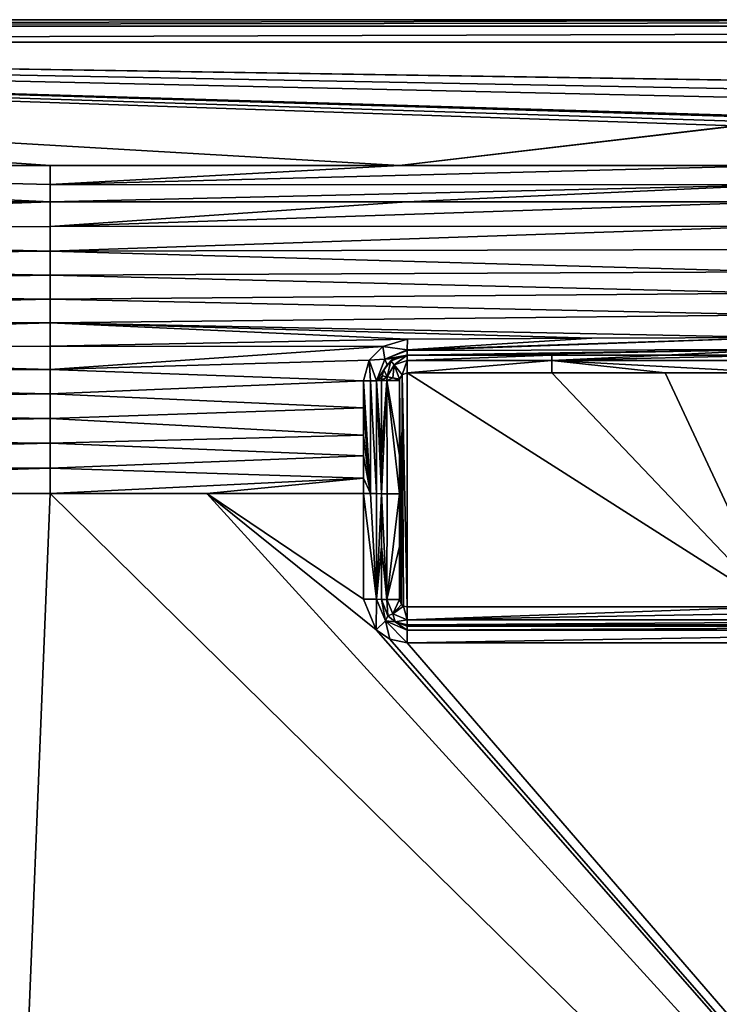
# Model space of a CAD drawing. Units: millimetres. Extents: x -700 to 700, y -500 to 510.
# Drawn here: x -208 to -16, y 230 to 500 of the extents above; entities that cross this region are included whole.
import ezdxf

# ---------------------------------------------------------------- set-up
doc = ezdxf.new("R2010")
doc.units = ezdxf.units.MM
doc.header["$LTSCALE"] = 13.670324
for name, color, linetype in [('10', 7, 'CONTINUOUS'), ('12', 7, 'CONTINUOUS'), ('14', 7, 'CONTINUOUS'), ('15', 7, 'CONTINUOUS'), ('16', 7, 'CONTINUOUS'), ('17', 7, 'CONTINUOUS'), ('18', 7, 'CONTINUOUS'), ('19', 7, 'CONTINUOUS'), ('20', 7, 'CONTINUOUS'), ('21', 7, 'CONTINUOUS'), ('28', 7, 'CONTINUOUS'), ('37', 7, 'CONTINUOUS'), ('38', 7, 'CONTINUOUS'), ('39', 7, 'CONTINUOUS'), ('55', 7, 'CONTINUOUS'), ('56', 7, 'CONTINUOUS'), ('57', 7, 'CONTINUOUS'), ('58', 7, 'CONTINUOUS'), ('70', 7, 'CONTINUOUS'), ('74', 7, 'CONTINUOUS'), ('75', 7, 'CONTINUOUS'), ('76', 7, 'CONTINUOUS'), ('77', 7, 'CONTINUOUS'), ('79', 7, 'CONTINUOUS'), ('8', 7, 'CONTINUOUS'), ('9', 7, 'CONTINUOUS')]:
    doc.layers.add(name, color=color, linetype=linetype)

msp = doc.modelspace()

# ---------------------------------------------------------------- linework, layer by layer
at = {"layer": '10', "linetype": 'Continuous'}
for points in [[(-200, 450, -1.7), (-200, 443.23, -3.26), (-102.09, 450, -1.7), (-200, 450, -1.7)], [(-102.09, 450, -1.7), (-200, 443.23, -3.26), (0, 450, -1.7), (-102.09, 450, -1.7)], [(0, 450, -1.7), (-200, 443.23, -3.26), (0, 443.35, -3.86), (0, 450, -1.7)], [(-200, 443.23, -3.26), (-200, 436.53, -4.82), (0, 443.35, -3.86), (-200, 443.23, -3.26)], [(0, 443.35, -3.86), (-200, 436.53, -4.82), (0, 436.97, -5.93), (0, 443.35, -3.86)], [(0, 436.97, -5.93), (-200, 436.53, -4.82), (0, 430.85, -7.92), (0, 436.97, -5.93)], [(-200, 436.53, -4.82), (-200, 429.89, -6.34), (0, 430.85, -7.92), (-200, 436.53, -4.82)], [(0, 430.85, -7.92), (-200, 429.89, -6.34), (0, 424.96, -9.87), (0, 430.85, -7.92)], [(-200, 429.89, -6.34), (-200, 423.32, -7.84), (0, 424.96, -9.87), (-200, 429.89, -6.34)], [(0, 424.96, -9.87), (-200, 423.32, -7.84), (0, 419.02, -11.65), (0, 424.96, -9.87)], [(-200, 423.32, -7.84), (-200, 416.86, -9.33), (0, 419.02, -11.65), (-200, 423.32, -7.84)], [(0, 419.02, -11.65), (-200, 416.86, -9.33), (0, 412.85, -12.48), (0, 419.02, -11.65)], [(-200, 416.86, -9.33), (-200, 410.48, -10.7), (-101.95, 412.37, -11.52), (-200, 416.86, -9.33)], [(0, 412.85, -12.48), (-200, 416.86, -9.33), (-51.31, 412.6, -12.02), (0, 412.85, -12.48)], [(-51.31, 412.6, -12.02), (-200, 416.86, -9.33), (-101.95, 412.37, -11.52), (-51.31, 412.6, -12.02)], [(-101.95, 412.37, -11.52), (-200, 410.48, -10.7), (-108.71, 410.4, -11.68), (-101.95, 412.37, -11.52)], [(-200, 410.48, -10.7), (-200, 404.03, -11.48), (-108.71, 410.4, -11.68), (-200, 410.48, -10.7)], [(-108.71, 410.4, -11.68), (-200, 404.03, -11.48), (-112.39, 406.65, -12.04), (-108.71, 410.4, -11.68)], [(-112.39, 406.65, -12.04), (-200, 404.03, -11.48), (-113.97, 400.97, -12.07), (-112.39, 406.65, -12.04)], [(-200, 404.03, -11.48), (-200, 397.4, -11.48), (-113.97, 400.97, -12.07), (-200, 404.03, -11.48)], [(-113.97, 400.97, -12.07), (-200, 397.4, -11.48), (-113.97, 393.5, -12.09), (-113.97, 400.97, -12.07)], [(-200, 397.4, -11.48), (-200, 390.65, -11.48), (-113.97, 393.5, -12.09), (-200, 397.4, -11.48)], [(-113.97, 393.5, -12.09), (-200, 390.65, -11.48), (-113.97, 386, -12.12), (-113.97, 393.5, -12.09)], [(-200, 390.65, -11.48), (-200, 383.84, -11.48), (-113.97, 386, -12.12), (-200, 390.65, -11.48)], [(-113.97, 386, -12.12), (-200, 383.84, -11.48), (-113.97, 380.36, -12.14), (-113.97, 386, -12.12)], [(-200, 383.84, -11.48), (-200, 376.95, -11.48), (-113.97, 380.36, -12.14), (-200, 383.84, -11.48)], [(-113.97, 380.36, -12.14), (-200, 376.95, -11.48), (-113.97, 374.24, -12.15), (-113.97, 380.36, -12.14)], [(-200, 376.95, -11.48), (-200, 370, -11.48), (-113.97, 374.24, -12.15), (-200, 376.95, -11.48)], [(-200, 370, -11.48), (-156.99, 370, -11.87), (-113.97, 374.24, -12.15), (-200, 370, -11.48)], [(-156.99, 370, -11.87), (-113.97, 370, -12.17), (-113.97, 374.24, -12.15), (-156.99, 370, -11.87)]]:
    msp.add_3dface(points, dxfattribs=at)
at = {"layer": '12', "linetype": 'Continuous'}
for points in [[(-200, 443.23, -3.26), (-200, 450, -1.7), (-425, 442.05, -2.74), (-200, 443.23, -3.26)], [(-425, 442.05, -2.74), (-200, 450, -1.7), (-313.7, 450, -1.7), (-425, 442.05, -2.74)], [(-200, 436.53, -4.82), (-200, 443.23, -3.26), (-425, 442.05, -2.74), (-200, 436.53, -4.82)], [(-200, 436.53, -4.82), (-425, 442.05, -2.74), (-425.01, 434.1, -3.79), (-200, 436.53, -4.82)], [(-200, 429.89, -6.34), (-200, 436.53, -4.82), (-425.01, 434.1, -3.79), (-200, 429.89, -6.34)], [(-200, 429.89, -6.34), (-425.01, 434.1, -3.79), (-425.01, 426.15, -4.82), (-200, 429.89, -6.34)], [(-200, 423.32, -7.84), (-200, 429.89, -6.34), (-425.01, 426.15, -4.82), (-200, 423.32, -7.84)], [(-200, 423.32, -7.84), (-425.01, 426.15, -4.82), (-425.01, 418.2, -5.86), (-200, 423.32, -7.84)], [(-200, 416.86, -9.33), (-200, 423.32, -7.84), (-425.01, 418.2, -5.86), (-200, 416.86, -9.33)], [(-200, 416.86, -9.33), (-425.01, 418.2, -5.86), (-425.01, 410.24, -6.85), (-200, 416.86, -9.33)], [(-200, 410.48, -10.7), (-200, 416.86, -9.33), (-425.01, 410.24, -6.85), (-200, 410.48, -10.7)], [(-200, 404.03, -11.48), (-425.01, 410.24, -6.85), (-425.02, 402.22, -7.36), (-200, 404.03, -11.48)], [(-200, 404.03, -11.48), (-200, 410.48, -10.7), (-425.01, 410.24, -6.85), (-200, 404.03, -11.48)], [(-200, 397.4, -11.48), (-200, 404.03, -11.48), (-425.02, 402.22, -7.36), (-200, 397.4, -11.48)], [(-200, 397.4, -11.48), (-425.02, 402.22, -7.36), (-425.02, 394.16, -7.49), (-200, 397.4, -11.48)], [(-200, 390.65, -11.48), (-200, 397.4, -11.48), (-425.02, 394.16, -7.49), (-200, 390.65, -11.48)], [(-200, 390.65, -11.48), (-425.02, 394.16, -7.49), (-425.02, 386.11, -7.63), (-200, 390.65, -11.48)], [(-200, 383.84, -11.48), (-200, 390.65, -11.48), (-425.02, 386.11, -7.63), (-200, 383.84, -11.48)], [(-200, 383.84, -11.48), (-425.02, 386.11, -7.63), (-425.03, 378.05, -7.75), (-200, 383.84, -11.48)], [(-200, 376.95, -11.48), (-200, 383.84, -11.48), (-425.03, 378.05, -7.75), (-200, 376.95, -11.48)], [(-425.03, 370, -7.88), (-200, 376.95, -11.48), (-425.03, 378.05, -7.75), (-425.03, 370, -7.88)], [(-425.03, 370, -7.88), (-200, 370, -11.48), (-200, 376.95, -11.48), (-425.03, 370, -7.88)]]:
    msp.add_3dface(points, dxfattribs=at)
at = {"layer": '14', "linetype": 'Continuous'}
for points in [[(-102, 408, -16.48), (-102, 408, -16.9), (-82.19, 408, -16.69), (-102, 408, -16.48)], [(-82.19, 408, -16.69), (-102, 408, -16.9), (-62.27, 408, -16.9), (-82.19, 408, -16.69)]]:
    msp.add_3dface(points, dxfattribs=at)
at = {"layer": '15', "linetype": 'Continuous'}
for points in [[(-102, 408, -16.9), (-102, 408, -16.48), (-105.47, 407.08, -16.61), (-102, 408, -16.9)], [(-102, 408, -16.9), (-105.47, 407.08, -16.61), (-105.04, 407.31, -16.9), (-102, 408, -16.9)], [(-105.47, 407.08, -16.61), (-107.47, 405.36, -16.9), (-106.45, 406.4, -16.9), (-105.47, 407.08, -16.61)], [(-105.04, 407.31, -16.9), (-105.47, 407.08, -16.61), (-106.45, 406.4, -16.9), (-105.04, 407.31, -16.9)]]:
    msp.add_3dface(points, dxfattribs=at)
at = {"layer": '16', "linetype": 'Continuous'}
for points in [[(-102, 334, -16.8), (-101.99, 333.63, -14.82), (-1.23, 334, -16.93), (-102, 334, -16.8)], [(101.99, 333.63, -14.82), (102, 334, -16.8), (-101.99, 333.63, -14.82), (101.99, 333.63, -14.82)], [(-101.99, 333.63, -14.82), (102, 334, -16.8), (-1.23, 334, -16.93), (-101.99, 333.63, -14.82)], [(-101.98, 332.55, -13.19), (101.99, 333.63, -14.82), (-101.99, 333.63, -14.82), (-101.98, 332.55, -13.19)], [(101.98, 332.58, -13.22), (101.99, 333.63, -14.82), (-101.98, 332.55, -13.19), (101.98, 332.58, -13.22)], [(-101.98, 329.06, -11.71), (0, 329.07, -11.96), (101.98, 332.58, -13.22), (-101.98, 329.06, -11.71)], [(-101.98, 329.06, -11.71), (101.98, 332.58, -13.22), (-101.98, 332.55, -13.19), (-101.98, 329.06, -11.71)]]:
    msp.add_3dface(points, dxfattribs=at)
at = {"layer": '17', "linetype": 'Continuous'}
for points in [[(-113.97, 341.06, -11.8), (-110.52, 332.63, -11.71), (-110.46, 341.05, -13.27), (-113.97, 341.06, -11.8)], [(-110.52, 332.63, -11.71), (-110.42, 341.04, -13.31), (-110.46, 341.05, -13.27), (-110.52, 332.63, -11.71)], [(-110.52, 332.63, -11.71), (-107.97, 335.06, -13.22), (-110.42, 341.04, -13.31), (-110.52, 332.63, -11.71)], [(-110.42, 341.04, -13.31), (-107.97, 335.06, -13.22), (-109, 341, -16.85), (-110.42, 341.04, -13.31)], [(-109, 341, -16.85), (-107.97, 335.06, -13.22), (-107.31, 336.44, -16.81), (-109, 341, -16.85)], [(-110.52, 332.63, -11.71), (-106.75, 330.05, -11.7), (-107.97, 335.06, -13.22), (-110.52, 332.63, -11.71)], [(-107.31, 336.44, -16.81), (-107.97, 335.06, -13.22), (-105.29, 334.82, -16.8), (-107.31, 336.44, -16.81)], [(-106.75, 330.05, -11.7), (-101.98, 329.06, -11.71), (-107.97, 335.06, -13.22), (-106.75, 330.05, -11.7)], [(-101.98, 329.06, -11.71), (-101.98, 332.55, -13.19), (-107.97, 335.06, -13.22), (-101.98, 329.06, -11.71)], [(-107.97, 335.06, -13.22), (-101.98, 332.55, -13.19), (-105.29, 334.82, -16.8), (-107.97, 335.06, -13.22)], [(-101.98, 332.55, -13.19), (-101.99, 333.63, -14.82), (-105.29, 334.82, -16.8), (-101.98, 332.55, -13.19)], [(-101.99, 333.63, -14.82), (-102, 334, -16.8), (-105.29, 334.82, -16.8), (-101.99, 333.63, -14.82)]]:
    msp.add_3dface(points, dxfattribs=at)
at = {"layer": '18', "linetype": 'Continuous'}
for points in [[(-113.97, 370, -12.17), (-113.97, 341.06, -11.8), (-110.46, 341.05, -13.27), (-113.97, 370, -12.17)], [(-113.97, 370, -12.17), (-110.46, 341.05, -13.27), (-112.07, 370, -12.56), (-113.97, 370, -12.17)], [(-112.07, 370, -12.56), (-110.46, 341.05, -13.27), (-110.45, 370, -13.65), (-112.07, 370, -12.56)], [(-110.46, 341.05, -13.27), (-110.42, 341.04, -13.31), (-110.45, 370, -13.65), (-110.46, 341.05, -13.27)], [(-110.45, 370, -13.65), (-110.42, 341.04, -13.31), (-109, 369.98, -17.03), (-110.45, 370, -13.65)], [(-109, 369.98, -17.03), (-110.42, 341.04, -13.31), (-109, 355.45, -16.94), (-109, 369.98, -17.03)], [(-109, 341, -16.85), (-109, 355.45, -16.94), (-110.42, 341.04, -13.31), (-109, 341, -16.85)]]:
    msp.add_3dface(points, dxfattribs=at)
at = {"layer": '19', "linetype": 'Continuous'}
for points in [[(-113.97, 400.97, -12.07), (-113.97, 393.5, -12.09), (-112.07, 370, -12.56), (-113.97, 400.97, -12.07)], [(-113.97, 400.97, -12.07), (-112.07, 370, -12.56), (-112.07, 400.97, -12.46), (-113.97, 400.97, -12.07)], [(-112.07, 400.97, -12.46), (-110.45, 370, -13.65), (-110.46, 400.98, -13.54), (-112.07, 400.97, -12.46)], [(-112.07, 370, -12.56), (-110.45, 370, -13.65), (-112.07, 400.97, -12.46), (-112.07, 370, -12.56)], [(-109, 401, -16.99), (-110.46, 400.98, -13.54), (-109, 380.56, -17.02), (-109, 401, -16.99)], [(-110.45, 370, -13.65), (-109, 369.98, -17.03), (-110.46, 400.98, -13.54), (-110.45, 370, -13.65)], [(-110.46, 400.98, -13.54), (-109, 369.98, -17.03), (-109, 380.56, -17.02), (-110.46, 400.98, -13.54)], [(-113.97, 393.5, -12.09), (-113.97, 386, -12.12), (-112.07, 370, -12.56), (-113.97, 393.5, -12.09)], [(-113.97, 386, -12.12), (-113.97, 380.36, -12.14), (-112.07, 370, -12.56), (-113.97, 386, -12.12)], [(-113.97, 380.36, -12.14), (-113.97, 374.24, -12.15), (-112.07, 370, -12.56), (-113.97, 380.36, -12.14)], [(-113.97, 374.24, -12.15), (-113.97, 370, -12.17), (-112.07, 370, -12.56), (-113.97, 374.24, -12.15)]]:
    msp.add_3dface(points, dxfattribs=at)
at = {"layer": '20', "linetype": 'Continuous'}
for points in [[(-101.95, 412.37, -11.52), (-108.71, 410.4, -11.68), (-101.96, 409.46, -12.95), (-101.95, 412.37, -11.52)], [(-108.71, 410.4, -11.68), (-112.39, 406.65, -12.04), (-108.12, 406.84, -13.26), (-108.71, 410.4, -11.68)], [(-108.71, 410.4, -11.68), (-108.12, 406.84, -13.26), (-101.96, 409.46, -12.95), (-108.71, 410.4, -11.68)], [(-101.96, 409.46, -12.95), (-108.12, 406.84, -13.26), (-101.96, 409.25, -13.18), (-101.96, 409.46, -12.95)], [(-108.12, 406.84, -13.26), (-102, 408, -16.48), (-101.96, 409.25, -13.18), (-108.12, 406.84, -13.26)], [(-105.47, 407.08, -16.61), (-102, 408, -16.48), (-108.12, 406.84, -13.26), (-105.47, 407.08, -16.61)], [(-112.39, 406.65, -12.04), (-113.97, 400.97, -12.07), (-112.07, 400.97, -12.46), (-112.39, 406.65, -12.04)], [(-112.39, 406.65, -12.04), (-110.46, 400.98, -13.54), (-108.12, 406.84, -13.26), (-112.39, 406.65, -12.04)], [(-112.39, 406.65, -12.04), (-112.07, 400.97, -12.46), (-110.46, 400.98, -13.54), (-112.39, 406.65, -12.04)], [(-110.46, 400.98, -13.54), (-107.47, 405.36, -16.9), (-108.12, 406.84, -13.26), (-110.46, 400.98, -13.54)], [(-107.47, 405.36, -16.9), (-110.46, 400.98, -13.54), (-108.36, 403.93, -16.98), (-107.47, 405.36, -16.9)], [(-107.47, 405.36, -16.9), (-105.47, 407.08, -16.61), (-108.12, 406.84, -13.26), (-107.47, 405.36, -16.9)], [(-108.36, 403.93, -16.98), (-110.46, 400.98, -13.54), (-108.87, 402.33, -16.98), (-108.36, 403.93, -16.98)], [(-108.87, 402.33, -16.98), (-110.46, 400.98, -13.54), (-108.97, 401.66, -16.98), (-108.87, 402.33, -16.98)], [(-110.46, 400.98, -13.54), (-109, 401, -16.99), (-108.97, 401.66, -16.98), (-110.46, 400.98, -13.54)]]:
    msp.add_3dface(points, dxfattribs=at)
at = {"layer": '21', "linetype": 'Continuous'}
for points in [[(0, 412.85, -12.48), (-51.31, 412.6, -12.02), (-101.96, 409.46, -12.95), (0, 412.85, -12.48)], [(0, 412.85, -12.48), (-101.96, 409.46, -12.95), (-101.96, 409.25, -13.18), (0, 412.85, -12.48)], [(0, 412.85, -12.48), (-101.96, 409.25, -13.18), (-0.01, 409.51, -13.9), (0, 412.85, -12.48)], [(-51.31, 412.6, -12.02), (-101.95, 412.37, -11.52), (-101.96, 409.46, -12.95), (-51.31, 412.6, -12.02)], [(-102, 408, -16.48), (-82.19, 408, -16.69), (-0.01, 409.51, -13.9), (-102, 408, -16.48)], [(-101.96, 409.25, -13.18), (-102, 408, -16.48), (-0.01, 409.51, -13.9), (-101.96, 409.25, -13.18)], [(-0.01, 409.51, -13.9), (-82.19, 408, -16.69), (-31.21, 408, -17.05), (-0.01, 409.51, -13.9)], [(-82.19, 408, -16.69), (-62.27, 408, -16.9), (-31.21, 408, -17.05), (-82.19, 408, -16.69)], [(-0.04, 408.01, -17.19), (-0.01, 409.51, -13.9), (-31.21, 408, -17.05), (-0.04, 408.01, -17.19)]]:
    msp.add_3dface(points, dxfattribs=at)
at = {"layer": '28', "linetype": 'Continuous'}
for points in [[(109.27, 500, -6.15), (686.47, 500, -6.15), (-694, 500, -25), (109.27, 500, -6.15)], [(-694, 500, -25), (686.47, 500, -6.15), (689.81, 500, -6.14), (-694, 500, -25)], [(-686.47, 500, -6.15), (109.27, 500, -6.15), (-694, 500, -25), (-686.47, 500, -6.15)], [(694, 500, -25), (-694, 500, -25), (694, 500, -6.1), (694, 500, -25)], [(694, 500, -6.1), (-694, 500, -25), (689.81, 500, -6.14), (694, 500, -6.1)]]:
    msp.add_3dface(points, dxfattribs=at)
at = {"layer": '37', "linetype": 'Continuous'}
for points in [[(-62.27, 408, -16.9), (-102, 408, -16.9), (-102, 406.56, -20.36), (-62.27, 408, -16.9)], [(-62.27, 408, -16.9), (-102, 406.56, -20.36), (-62.27, 406.56, -20.36), (-62.27, 408, -16.9)], [(-102, 403.1, -21.8), (-62.27, 403.1, -21.8), (-62.27, 406.56, -20.36), (-102, 403.1, -21.8)], [(-102, 406.56, -20.36), (-102, 403.1, -21.8), (-62.27, 406.56, -20.36), (-102, 406.56, -20.36)]]:
    msp.add_3dface(points, dxfattribs=at)
at = {"layer": '38', "linetype": 'Continuous'}
for points in [[(-102, 408, -16.9), (-105.04, 407.31, -16.9), (-106.45, 406.4, -16.9), (-102, 408, -16.9)], [(-102, 408, -16.9), (-106.45, 406.4, -16.9), (-105.54, 405.29, -20.36), (-102, 408, -16.9)], [(-102, 406.56, -20.36), (-102, 408, -16.9), (-105.54, 405.29, -20.36), (-102, 406.56, -20.36)], [(-106.45, 406.4, -16.9), (-107.47, 405.36, -16.9), (-108.36, 403.93, -16.98), (-106.45, 406.4, -16.9)], [(-106.45, 406.4, -16.9), (-108.36, 403.93, -16.98), (-107.47, 402.06, -20.36), (-106.45, 406.4, -16.9)], [(-106.45, 406.4, -16.9), (-107.47, 402.06, -20.36), (-105.54, 405.29, -20.36), (-106.45, 406.4, -16.9)], [(-107.47, 402.06, -20.36), (-105.9, 401.76, -21.43), (-105.54, 405.29, -20.36), (-107.47, 402.06, -20.36)], [(-105.9, 401.76, -21.43), (-104.06, 401.39, -21.8), (-105.54, 405.29, -20.36), (-105.9, 401.76, -21.43)], [(-103.33, 402.62, -21.8), (-102, 406.56, -20.36), (-105.54, 405.29, -20.36), (-103.33, 402.62, -21.8)], [(-104.06, 401.39, -21.8), (-103.33, 402.62, -21.8), (-105.54, 405.29, -20.36), (-104.06, 401.39, -21.8)], [(-103.33, 402.62, -21.8), (-102, 403.1, -21.8), (-102, 406.56, -20.36), (-103.33, 402.62, -21.8)], [(-108.36, 403.93, -16.98), (-108.87, 402.33, -16.98), (-107.47, 402.06, -20.36), (-108.36, 403.93, -16.98)]]:
    msp.add_3dface(points, dxfattribs=at)
at = {"layer": '39', "linetype": 'Continuous'}
for points in [[(686.47, 500, -6.15), (109.27, 500, -6.15), (-686.47, 498.19, -1.86), (686.47, 500, -6.15)], [(686.47, 498.19, -1.86), (686.47, 500, -6.15), (-686.47, 498.19, -1.86), (686.47, 498.19, -1.86)], [(109.27, 500, -6.15), (-686.47, 500, -6.15), (-686.47, 498.19, -1.86), (109.27, 500, -6.15)], [(-686.47, 493.85, -0.15), (109.27, 493.85, -0.15), (686.47, 498.19, -1.86), (-686.47, 493.85, -0.15)], [(-686.47, 493.85, -0.15), (686.47, 498.19, -1.86), (-686.47, 498.19, -1.86), (-686.47, 493.85, -0.15)]]:
    msp.add_3dface(points, dxfattribs=at)
at = {"layer": '55', "linetype": 'Continuous'}
for points in [[(-694, 500, -25), (694, 500, -25), (-694, -500, -25), (-694, 500, -25)], [(-694, -500, -25), (694, 500, -25), (694, -500, -25), (-694, -500, -25)]]:
    msp.add_3dface(points, dxfattribs=at)
at = {"layer": '56', "linetype": 'Continuous'}
for points in [[(102, 338.9, -21.8), (-1.23, 338.9, -21.8), (-102, 335.4, -20.33), (102, 338.9, -21.8)], [(102, 335.4, -20.33), (102, 338.9, -21.8), (-102, 335.4, -20.33), (102, 335.4, -20.33)], [(-1.23, 338.9, -21.8), (-102, 338.9, -21.8), (-102, 335.4, -20.33), (-1.23, 338.9, -21.8)], [(-102, 334, -16.8), (-1.23, 334, -16.93), (102, 335.4, -20.33), (-102, 334, -16.8)], [(-102, 334, -16.8), (102, 335.4, -20.33), (-102, 335.4, -20.33), (-102, 334, -16.8)]]:
    msp.add_3dface(points, dxfattribs=at)
at = {"layer": '57', "linetype": 'Continuous'}
for points in [[(-200, 460, -1), (-413.26, 460, -1), (-200, 454.8, -1.11), (-200, 460, -1)], [(-200, 450, -1.7), (-413.26, 460, -1), (-313.7, 450, -1.7), (-200, 450, -1.7)], [(-413.26, 460, -1), (-200, 450, -1.7), (-200, 454.8, -1.11), (-413.26, 460, -1)]]:
    msp.add_3dface(points, dxfattribs=at)
at = {"layer": '58', "linetype": 'Continuous'}
for points in [[(0, 460, -1), (-104.07, 460, -1), (-200, 454.8, -1.11), (0, 460, -1)], [(0, 460, -1), (-200, 454.8, -1.11), (0, 454.69, -1), (0, 460, -1)], [(-104.07, 460, -1), (-200, 460, -1), (-200, 454.8, -1.11), (-104.07, 460, -1)], [(-200, 454.8, -1.11), (-200, 450, -1.7), (0, 454.69, -1), (-200, 454.8, -1.11)], [(-200, 450, -1.7), (-102.09, 450, -1.7), (0, 454.69, -1), (-200, 450, -1.7)], [(-102.09, 450, -1.7), (0, 450, -1.7), (0, 454.69, -1), (-102.09, 450, -1.7)]]:
    msp.add_3dface(points, dxfattribs=at)
at = {"layer": '70', "linetype": 'Continuous'}
for points in [[(-0.04, 408.01, -17.19), (-31.21, 408, -17.05), (-62.27, 406.56, -20.36), (-0.04, 408.01, -17.19)], [(-0.04, 408.01, -17.19), (-62.27, 406.56, -20.36), (-0.04, 406.48, -20.46), (-0.04, 408.01, -17.19)], [(-31.21, 408, -17.05), (-62.27, 408, -16.9), (-62.27, 406.56, -20.36), (-31.21, 408, -17.05)], [(-62.27, 403.1, -21.8), (-31.21, 403.1, -21.8), (-62.27, 406.56, -20.36), (-62.27, 403.1, -21.8)], [(-31.21, 403.1, -21.8), (-0.04, 403.12, -21.8), (-62.27, 406.56, -20.36), (-31.21, 403.1, -21.8)], [(-62.27, 406.56, -20.36), (-0.04, 403.12, -21.8), (-0.04, 406.48, -20.46), (-62.27, 406.56, -20.36)]]:
    msp.add_3dface(points, dxfattribs=at)
at = {"layer": '74', "linetype": 'Continuous'}
for points in [[(-109, 401, -16.99), (-108.87, 402.33, -16.98), (-108.97, 401.66, -16.98), (-109, 401, -16.99)], [(-108.87, 402.33, -16.98), (-109, 401, -16.99), (-107.47, 402.06, -20.36), (-108.87, 402.33, -16.98)], [(-107.47, 402.06, -20.36), (-109, 401, -16.99), (-107.54, 401, -20.39), (-107.47, 402.06, -20.36)], [(-105.9, 401.76, -21.43), (-107.47, 402.06, -20.36), (-107.54, 401, -20.39), (-105.9, 401.76, -21.43)], [(-104.1, 401, -21.8), (-105.9, 401.76, -21.43), (-107.54, 401, -20.39), (-104.1, 401, -21.8)], [(-104.09, 401.2, -21.8), (-104.06, 401.39, -21.8), (-105.9, 401.76, -21.43), (-104.09, 401.2, -21.8)], [(-104.1, 401, -21.8), (-104.09, 401.2, -21.8), (-105.9, 401.76, -21.43), (-104.1, 401, -21.8)]]:
    msp.add_3dface(points, dxfattribs=at)
at = {"layer": '75', "linetype": 'Continuous'}
for points in [[(-109, 380.56, -17.02), (-109, 369.98, -17.03), (-107.54, 401, -20.39), (-109, 380.56, -17.02)], [(-107.54, 401, -20.39), (-109, 369.98, -17.03), (-107.52, 369.98, -20.41), (-107.54, 401, -20.39)], [(-109, 401, -16.99), (-109, 380.56, -17.02), (-107.54, 401, -20.39), (-109, 401, -16.99)], [(-104.1, 369.98, -21.8), (-104.1, 380.56, -21.8), (-107.54, 401, -20.39), (-104.1, 369.98, -21.8)], [(-104.1, 369.98, -21.8), (-107.54, 401, -20.39), (-107.52, 369.98, -20.41), (-104.1, 369.98, -21.8)], [(-104.1, 380.56, -21.8), (-104.1, 401, -21.8), (-107.54, 401, -20.39), (-104.1, 380.56, -21.8)]]:
    msp.add_3dface(points, dxfattribs=at)
at = {"layer": '76', "linetype": 'Continuous'}
for points in [[(-109, 369.98, -17.03), (-109, 355.45, -16.94), (-107.6, 341, -20.33), (-109, 369.98, -17.03)], [(-107.52, 369.98, -20.41), (-109, 369.98, -17.03), (-107.6, 341, -20.33), (-107.52, 369.98, -20.41)], [(-104.1, 369.98, -21.8), (-107.6, 341, -20.33), (-104.1, 355.45, -21.8), (-104.1, 369.98, -21.8)], [(-104.1, 369.98, -21.8), (-107.52, 369.98, -20.41), (-107.6, 341, -20.33), (-104.1, 369.98, -21.8)], [(-109, 355.45, -16.94), (-109, 341, -16.85), (-107.6, 341, -20.33), (-109, 355.45, -16.94)], [(-104.1, 341, -21.8), (-104.1, 355.45, -21.8), (-107.6, 341, -20.33), (-104.1, 341, -21.8)]]:
    msp.add_3dface(points, dxfattribs=at)
at = {"layer": '77', "linetype": 'Continuous'}
for points in [[(-109, 341, -16.85), (-107.31, 336.44, -16.81), (-107.6, 341, -20.33), (-109, 341, -16.85)], [(-107.6, 341, -20.33), (-107.31, 336.44, -16.81), (-105.96, 337.04, -20.33), (-107.6, 341, -20.33)], [(-104.1, 341, -21.8), (-107.6, 341, -20.33), (-105.96, 337.04, -20.33), (-104.1, 341, -21.8)], [(-103.6, 339.63, -21.8), (-104.1, 341, -21.8), (-105.96, 337.04, -20.33), (-103.6, 339.63, -21.8)], [(-102.99, 339.14, -21.8), (-103.6, 339.63, -21.8), (-105.96, 337.04, -20.33), (-102.99, 339.14, -21.8)], [(-102, 335.4, -20.33), (-102.99, 339.14, -21.8), (-105.96, 337.04, -20.33), (-102, 335.4, -20.33)], [(-102, 338.9, -21.8), (-102.99, 339.14, -21.8), (-102, 335.4, -20.33), (-102, 338.9, -21.8)], [(-107.31, 336.44, -16.81), (-105.29, 334.82, -16.8), (-105.96, 337.04, -20.33), (-107.31, 336.44, -16.81)], [(-105.29, 334.82, -16.8), (-102, 335.4, -20.33), (-105.96, 337.04, -20.33), (-105.29, 334.82, -16.8)], [(-105.29, 334.82, -16.8), (-102, 334, -16.8), (-102, 335.4, -20.33), (-105.29, 334.82, -16.8)]]:
    msp.add_3dface(points, dxfattribs=at)
at = {"layer": '79', "linetype": 'Continuous'}
for points in [[(-103.33, 402.62, -21.8), (-104.06, 401.39, -21.8), (-103.6, 339.63, -21.8), (-103.33, 402.62, -21.8)], [(-102.99, 339.14, -21.8), (-103.33, 402.62, -21.8), (-103.6, 339.63, -21.8), (-102.99, 339.14, -21.8)], [(-102, 403.1, -21.8), (-103.33, 402.62, -21.8), (-102, 338.9, -21.8), (-102, 403.1, -21.8)], [(-102, 338.9, -21.8), (-103.33, 402.62, -21.8), (-102.99, 339.14, -21.8), (-102, 338.9, -21.8)], [(-62.27, 403.1, -21.8), (-102, 403.1, -21.8), (-1.23, 338.9, -21.8), (-62.27, 403.1, -21.8)], [(-1.23, 338.9, -21.8), (-102, 403.1, -21.8), (-102, 338.9, -21.8), (-1.23, 338.9, -21.8)], [(-31.21, 403.1, -21.8), (-62.27, 403.1, -21.8), (-1.23, 338.9, -21.8), (-31.21, 403.1, -21.8)], [(-0.04, 403.12, -21.8), (-31.21, 403.1, -21.8), (-1.23, 338.9, -21.8), (-0.04, 403.12, -21.8)], [(-104.09, 401.2, -21.8), (-104.1, 380.56, -21.8), (-103.6, 339.63, -21.8), (-104.09, 401.2, -21.8)], [(-104.1, 401, -21.8), (-104.1, 380.56, -21.8), (-104.09, 401.2, -21.8), (-104.1, 401, -21.8)], [(-103.6, 339.63, -21.8), (-104.06, 401.39, -21.8), (-104.09, 401.2, -21.8), (-103.6, 339.63, -21.8)], [(-104.1, 380.56, -21.8), (-104.1, 369.98, -21.8), (-103.6, 339.63, -21.8), (-104.1, 380.56, -21.8)], [(-104.1, 355.45, -21.8), (-103.6, 339.63, -21.8), (-104.1, 369.98, -21.8), (-104.1, 355.45, -21.8)], [(-104.1, 341, -21.8), (-103.6, 339.63, -21.8), (-104.1, 355.45, -21.8), (-104.1, 341, -21.8)]]:
    msp.add_3dface(points, dxfattribs=at)
at = {"layer": '8', "linetype": 'Continuous'}
for points in [[(109.27, 493.85, -0.15), (-686.47, 493.85, -0.15), (1.91, 483.26, -0.42), (109.27, 493.85, -0.15)], [(-104.07, 460, -1), (-686.47, 493.85, -0.15), (-200, 460, -1), (-104.07, 460, -1)], [(-686.47, 493.85, -0.15), (-104.07, 460, -1), (-12, 470.87, -0.73), (-686.47, 493.85, -0.15)], [(-200, 460, -1), (-686.47, 493.85, -0.15), (-413.26, 460, -1), (-200, 460, -1)], [(-12, 473.41, -0.66), (-686.47, 493.85, -0.15), (-12, 472.14, -0.7), (-12, 473.41, -0.66)], [(-686.47, 493.85, -0.15), (-12, 473.41, -0.66), (-11.95, 473.53, -0.66), (-686.47, 493.85, -0.15)], [(-12, 472.14, -0.7), (-686.47, 493.85, -0.15), (-12, 470.87, -0.73), (-12, 472.14, -0.7)], [(-11.81, 473.59, -0.66), (-686.47, 493.85, -0.15), (-11.95, 473.53, -0.66), (-11.81, 473.59, -0.66)], [(-686.47, 493.85, -0.15), (-11.81, 473.59, -0.66), (-9.77, 473.57, -0.66), (-686.47, 493.85, -0.15)], [(-9.59, 473.75, -0.66), (-686.47, 493.85, -0.15), (-9.72, 473.7, -0.66), (-9.59, 473.75, -0.66)], [(-686.47, 493.85, -0.15), (-9.59, 473.75, -0.66), (-5.64, 478.6, -0.53), (-686.47, 493.85, -0.15)], [(-9.72, 473.7, -0.66), (-686.47, 493.85, -0.15), (-9.77, 473.57, -0.66), (-9.72, 473.7, -0.66)], [(1.91, 483.26, -0.42), (-686.47, 493.85, -0.15), (-1.87, 483.26, -0.42), (1.91, 483.26, -0.42)], [(-1.87, 483.26, -0.42), (-686.47, 493.85, -0.15), (-5.44, 480.91, -0.48), (-1.87, 483.26, -0.42)], [(-5.44, 480.91, -0.48), (-686.47, 493.85, -0.15), (-5.64, 478.6, -0.53), (-5.44, 480.91, -0.48)], [(-12, 470.87, -0.73), (-104.07, 460, -1), (-11.96, 470.79, -0.73), (-12, 470.87, -0.73)], [(-104.07, 460, -1), (0, 460, -1), (-11.96, 470.79, -0.73), (-104.07, 460, -1)]]:
    msp.add_3dface(points, dxfattribs=at)
at = {"layer": '9', "linetype": 'Continuous'}
for points in [[(-216.68, -40, -6.5), (-200, 370, -11.48), (-425.03, 370, -7.88), (-216.68, -40, -6.5)], [(216.69, -40, -6.5), (-200, 370, -11.48), (-216.68, -40, -6.5), (216.69, -40, -6.5)], [(-156.99, 370, -11.87), (-200, 370, -11.48), (216.69, -40, -6.5), (-156.99, 370, -11.87)], [(-113.97, 370, -12.17), (-156.99, 370, -11.87), (-113.97, 341.06, -11.8), (-113.97, 370, -12.17)], [(-113.97, 341.06, -11.8), (-156.99, 370, -11.87), (-110.52, 332.63, -11.71), (-113.97, 341.06, -11.8)], [(-110.52, 332.63, -11.71), (-156.99, 370, -11.87), (216.69, -40, -6.5), (-110.52, 332.63, -11.71)], [(-106.75, 330.05, -11.7), (-110.52, 332.63, -11.71), (216.69, -40, -6.5), (-106.75, 330.05, -11.7)], [(-101.98, 329.06, -11.71), (-106.75, 330.05, -11.7), (216.69, -40, -6.5), (-101.98, 329.06, -11.71)], [(0, 329.07, -11.96), (-101.98, 329.06, -11.71), (216.69, -40, -6.5), (0, 329.07, -11.96)]]:
    msp.add_3dface(points, dxfattribs=at)

doc.saveas('drawing.dxf')
